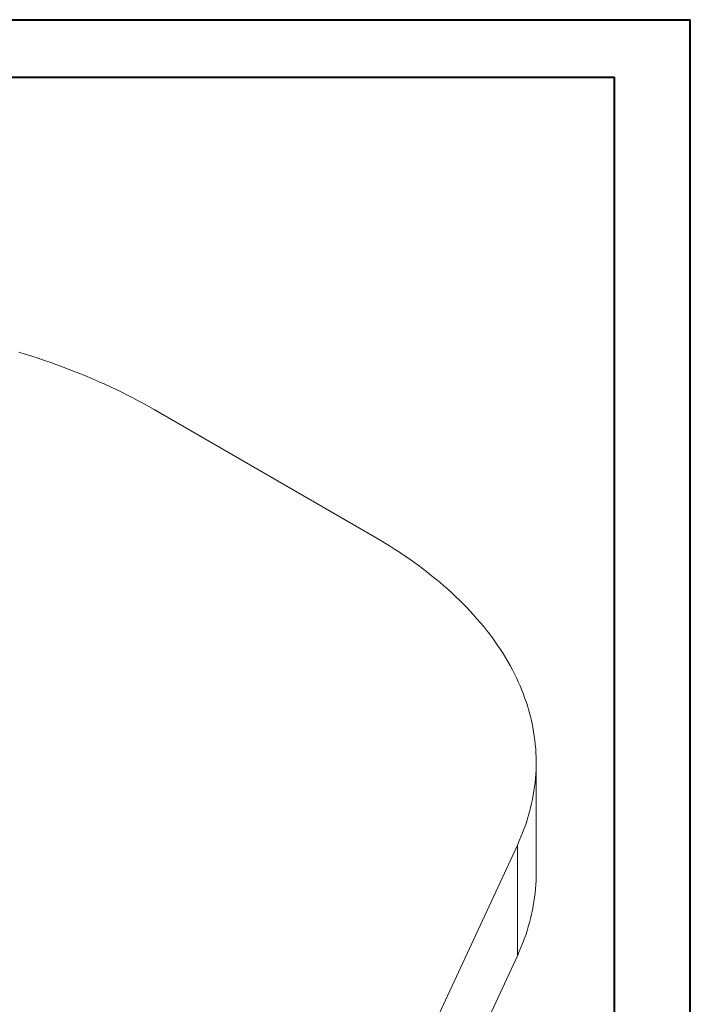
# Model space of a CAD drawing. Units: millimetres. Extents: x 0 to 42, y 0 to 29.8.
# Drawn here: x 35.8 to 42, y 20.6 to 29.7 of the extents above; entities that cross this region are included whole.
import ezdxf

# ---------------------------------------------------------------- set-up
doc = ezdxf.new("R2010")
doc.units = ezdxf.units.MM

msp = doc.modelspace()

# ---------------------------------------------------------------- linework, layer by layer
at = {"color": 7, "linetype": 'Continuous', "lineweight": 40}
for p, q in [((0.00001, 29.70001), (42.00001, 29.70001)), ((42.00001, 0.00001), (42.00001, 29.70001)), ((1.50001, 29.17001), (41.30001, 29.17001)), ((41.30001, 0.51001), (41.30001, 29.17001))]:
    msp.add_line(p, q, dxfattribs=at)
at = {"color": 7, "linetype": 'Continuous', "lineweight": 15}
for p, q in [((39.08372, 24.93043), (37.05079, 26.10402)), ((40.57747, 21.82791), (40.57747, 22.84859)), ((39.65959, 20.48343), (40.4037, 22.08658)), ((40.4037, 21.06591), (40.4037, 22.08658)), ((40.4037, 21.06591), (39.65959, 19.46276))]:
    msp.add_line(p, q, dxfattribs=at)
at = {"color": 7, "linetype": 'Continuous', "lineweight": 15, "flags": 128}
for points in [[(37.05079, 26.10402), (37.00267, 26.13143), (36.95393, 26.15847), (36.90456, 26.18514), (36.8546, 26.21143), (36.80403, 26.23733), (36.75287, 26.26284), (36.70113, 26.28796), (36.64882, 26.31268), (36.59595, 26.337), (36.54252, 26.36091), (36.48855, 26.38441), (36.43404, 26.40749), (36.37901, 26.43016), (36.32346, 26.4524), (36.2674, 26.47422), (36.21085, 26.49561), (36.15382, 26.51656), (36.0963, 26.53707), (36.03833, 26.55714), (35.97989, 26.57677), (35.92101, 26.59594), (35.8617, 26.61467), (35.80196, 26.63293)], [(40.4037, 22.08658), (40.42076, 22.12435), (40.43696, 22.16224), (40.45228, 22.20025), (40.46673, 22.23837), (40.4803, 22.2766), (40.493, 22.31494), (40.50481, 22.35336), (40.51574, 22.39188), (40.52578, 22.43047), (40.53494, 22.46914), (40.54321, 22.50787), (40.55059, 22.54666), (40.55707, 22.58551), (40.56267, 22.6244), (40.56737, 22.66334), (40.57118, 22.7023), (40.57409, 22.74129), (40.5761, 22.7803), (40.57722, 22.81932), (40.57745, 22.85835), (40.57678, 22.89737), (40.57521, 22.93639), (40.57274, 22.97539), (40.56938, 23.01437), (40.56513, 23.05332), (40.55998, 23.09223), (40.55394, 23.1311), (40.54701, 23.16992), (40.53919, 23.20869), (40.53047, 23.24739), (40.52087, 23.28602), (40.51038, 23.32457), (40.49901, 23.36304), (40.48676, 23.40142), (40.47363, 23.43971), (40.45961, 23.47788), (40.44473, 23.51595), (40.42897, 23.5539), (40.41234, 23.59173), (40.39484, 23.62943), (40.37648, 23.66699), (40.35726, 23.7044), (40.33718, 23.74167), (40.31624, 23.77878), (40.29446, 23.81572), (40.27183, 23.8525), (40.24836, 23.8891), (40.22405, 23.92551), (40.1989, 23.96174), (40.17293, 23.99777), (40.14613, 24.0336), (40.11851, 24.06922), (40.09008, 24.10463), (40.06083, 24.13981), (40.03078, 24.17477), (39.99993, 24.2095), (39.96828, 24.24398), (39.93585, 24.27823), (39.90263, 24.31222), (39.86864, 24.34595), (39.83387, 24.37942), (39.79834, 24.41262), (39.76204, 24.44555), (39.725, 24.47819), (39.68721, 24.51055), (39.64868, 24.54262), (39.60941, 24.57439), (39.56942, 24.60586), (39.52872, 24.63701), (39.4873, 24.66786), (39.44517, 24.69838), (39.40235, 24.72858), (39.35884, 24.75845), (39.31464, 24.78798), (39.26977, 24.81717), (39.22424, 24.84602), (39.17805, 24.87451), (39.1312, 24.90265), (39.08372, 24.93043)], [(40.57747, 21.82791), (40.57722, 21.79864), (40.5761, 21.75962), (40.57409, 21.72061), (40.57118, 21.68162), (40.56737, 21.64266), (40.56267, 21.60373), (40.55707, 21.56483), (40.55059, 21.52599), (40.54321, 21.48719), (40.53494, 21.44846), (40.52578, 21.40979), (40.51574, 21.3712), (40.50481, 21.33269), (40.493, 21.29426), (40.4803, 21.25593), (40.46673, 21.2177), (40.45228, 21.17957), (40.43696, 21.14156), (40.42076, 21.10367), (40.4037, 21.06591)]]:
    msp.add_lwpolyline(points, dxfattribs=at)

doc.saveas('drawing.dxf')
